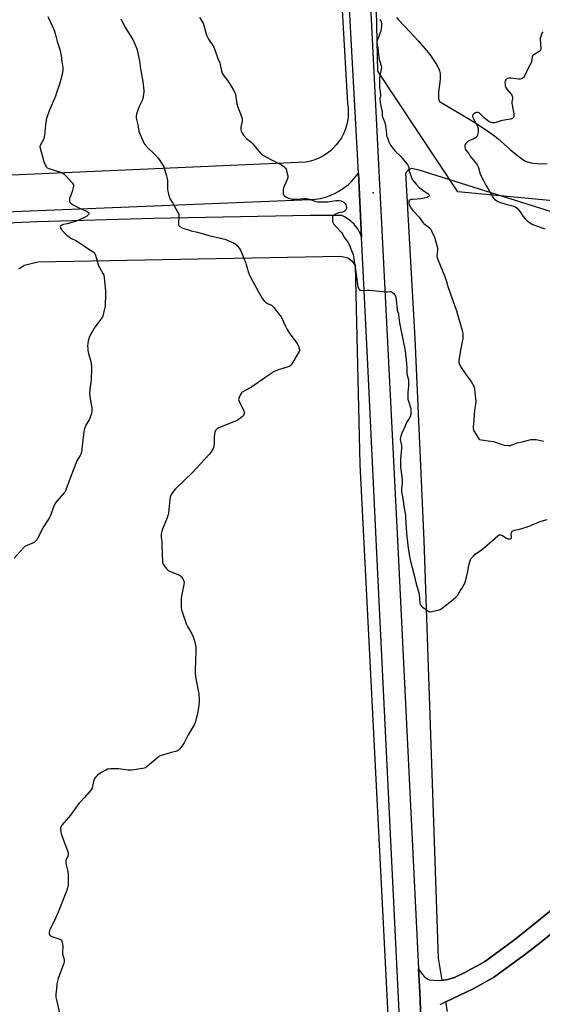
# Model space of a CAD drawing. Units: inches. Extents: x 1195769 to 1201769, y 529457 to 533457.
# Drawn here: x 1198086 to 1198490, y 530792 to 531552 of the extents above; entities that cross this region are included whole.
import ezdxf

# ---------------------------------------------------------------- set-up
doc = ezdxf.new("R2010")
doc.units = ezdxf.units.IN
doc.header["$MEASUREMENT"] = 0
for name, color, linetype in [('ELEV-Spot Elevation', 7, 'Continuous'), ('HYDRO-Single Line Stream', 4, 'Continuous'), ('NTRL-Farm Land', 3, 'Continuous'), ('NTRL-Pasture Land', 2, 'Continuous'), ('NTRL-Trees', 3, 'Continuous'), ('TRANS-Driveway', 251, 'Continuous'), ('TRANS-Road', 130, 'Continuous'), ('Undefined', 1, 'Continuous')]:
    doc.layers.add(name, color=color, linetype=linetype)

msp = doc.modelspace()

# ---------------------------------------------------------------- linework, layer by layer
at = {"layer": 'ELEV-Spot Elevation'}
msp.add_point((1198359.59, 531418.67, 333.2), dxfattribs=at)
at = {"layer": 'HYDRO-Single Line Stream'}
msp.add_lwpolyline([(1198377.61, 531553.99), (1198379.03, 531552.38), (1198387.97, 531542.9), (1198394.29, 531536.02), (1198399.39, 531530.18), (1198403.24, 531525.42), (1198405.95, 531521.66), (1198408.44, 531517.74), (1198410.15, 531514.48), (1198410.77, 531512.97), (1198411.11, 531511.87), (1198411.29, 531510.9), (1198411.38, 531509.81), (1198411.33, 531507.04), (1198411.02, 531504.04), (1198410.01, 531496.37), (1198409.86, 531493.84), (1198409.88, 531492.42), (1198410.11, 531491.37), (1198410.81, 531489.21), (1198427.88, 531479.21), (1198439.32, 531472.16), (1198444.29, 531468.92), (1198448.64, 531465.93), (1198452.38, 531463.19), (1198455.76, 531460.53), (1198465.67, 531451.77), (1198469.96, 531448.17), (1198472.24, 531446.42), (1198474.12, 531445.09), (1198475.92, 531443.97), (1198477.33, 531443.22), (1198478.42, 531442.75), (1198479.82, 531442.27), (1198481.31, 531441.88), (1198482.89, 531441.58), (1198486.28, 531441.21), (1198490.23, 531441.11), (1198494.08, 531441.23)], dxfattribs=at)
at = {"layer": 'NTRL-Farm Land'}
for points in [[(1198279.59, 532537.72), (1198339.74, 531487.68), (1198340.15, 531484.28), (1198340.28, 531480.86), (1198340.1, 531477.45), (1198339.63, 531474.06), (1198338.87, 531470.72), (1198337.82, 531467.47), (1198336.5, 531464.31), (1198334.9, 531461.28), (1198333.05, 531458.41), (1198330.96, 531455.7), (1198328.64, 531453.18), (1198326.11, 531450.88), (1198323.4, 531448.8), (1198320.51, 531446.96), (1198317.47, 531445.39), (1198314.31, 531444.08), (1198311.05, 531443.05), (1198307.71, 531442.3), (1197951.49, 531426.65)], [(1198085.59, 531360.01), (1198089.79, 531362.92), (1198100.4, 531365.42), (1198334.42, 531369.77), (1198339.79, 531368.51), (1198343.06, 531366.22), (1198345.63, 531362.55), (1198349.12, 531208.78), (1198404.98, 530110.07)]]:
    msp.add_lwpolyline(points, dxfattribs=at)
at = {"layer": 'NTRL-Pasture Land'}
for points in [[(1198503.68, 530869.86, 0), (1198479.01, 530849.92, 0), (1198467.89, 530841.22, 0), (1198445.47, 530824.71, 0), (1198429.89, 530816.08, 0), (1198422.27, 530812.62, 0), (1198417.28, 530810.92, 0), (1198414.2, 530810.44, 0), (1198412.77, 530810.37, 0), (1198409.88, 530827.61, 0), (1198398.84, 531150.11, 0), (1198391.89, 531306.1, 0), (1198384.8, 531434.11, 0), (1198386.67, 531436.4, 0), (1198389.46, 531437.75, 0), (1198394.76, 531436.32, 0), (1198609.11, 531368.91, 0)], [(1198416.82, 530786.27, 0), (1198415.58, 530793.68, 0), (1198436.72, 530803.73, 0), (1198452.47, 530812.45, 0), (1198476.49, 530830.02, 0), (1198487.55, 530838.66, 0), (1198512.5, 530858.84, 0)]]:
    msp.add_polyline3d(points, dxfattribs=at)
at = {"layer": 'NTRL-Trees'}
msp.add_lwpolyline([(1199473.69, 531280.52), (1199174.92, 531348.75), (1198424.94, 531419.52), (1198363.02, 531512.63), (1198357.02, 531795.25), (1198347.21, 531982.25), (1198345.85, 532001.83), (1198345.06, 532013.2), (1198335.26, 532154.59)], dxfattribs=at)
at = {"layer": 'TRANS-Driveway'}
for points in [[(1198396.38, 530781.06), (1198395.47, 530801.18), (1198394.59, 530819.2), (1198395.29, 530818.08), (1198397.51, 530814.96), (1198398.85, 530813.43), (1198400.23, 530812.2), (1198401.67, 530811.3), (1198402.94, 530810.84), (1198406.11, 530810.38), (1198410.13, 530810.24), (1198412.77, 530810.37), (1198414.2, 530810.44), (1198417.28, 530810.92), (1198422.27, 530812.62), (1198429.89, 530816.08), (1198445.47, 530824.71), (1198467.89, 530841.22), (1198479.01, 530849.92), (1198503.68, 530869.86)], [(1198512.5, 530858.84), (1198487.55, 530838.66), (1198476.49, 530830.02), (1198452.47, 530812.45), (1198436.72, 530803.73), (1198415.58, 530793.68), (1198411, 530791.5)]]:
    msp.add_lwpolyline(points, dxfattribs=at)
msp.add_polyline3d([(1197941.24, 531398.47, 0), (1198310.7, 531413.41, 0), (1198314.71, 531413.74, 0), (1198318.67, 531414.4, 0), (1198322.56, 531415.38, 0), (1198326.36, 531416.7, 0), (1198330.03, 531418.32, 0), (1198333.55, 531420.25, 0), (1198336.9, 531422.46, 0), (1198340.06, 531424.95, 0), (1198342.99, 531427.7, 0), (1198345.68, 531430.68, 0), (1198348.12, 531433.87, 0), (1198350.56, 531384.5, 0), (1198349.73, 531386.67, 0), (1198348.72, 531388.76, 0), (1198347.54, 531390.76, 0), (1198346.19, 531392.66, 0), (1198344.69, 531394.43, 0), (1198343.05, 531396.07, 0), (1198341.27, 531397.56, 0), (1198339.37, 531398.9, 0), (1198337.37, 531400.08, 0), (1198335.27, 531401.08, 0), (1198310.8, 531401.09, 0), (1198189.78, 531398.9, 0), (1198099.79, 531396.39, 0), (1198012.64, 531392.36, 0)], dxfattribs=at)
at = {"layer": 'TRANS-Road'}
for points in [[(1198324.71, 532178.04), (1198332.05, 532048.94), (1198350.47, 531700.72), (1198378.46, 531145.28), (1198384.58, 531023.83), (1198394.59, 530819.2), (1198395.47, 530801.18), (1198396.38, 530781.06)], [(1198399.5, 530379.11), (1198364.57, 531092.78), (1198362.06, 531145.79), (1198355.42, 531286.11), (1198350.56, 531384.5), (1198348.12, 531433.87), (1198347.4, 531448.39), (1198337.52, 531626.91), (1198320.38, 531944.9), (1198305.11, 532170.81)]]:
    msp.add_lwpolyline(points, dxfattribs=at)
at = {"layer": 'Undefined'}
for points, elevation in [([(1198108.05, 531554.81), (1198111.24, 531547.73), (1198113.04, 531543.46), (1198113.65, 531541.81), (1198115.31, 531535.7), (1198117.09, 531530.17), (1198117.54, 531528.49), (1198118.18, 531524.8), (1198118.75, 531520.22), (1198119.53, 531515.51), (1198119.63, 531513.74), (1198119.4, 531511.99), (1198118.17, 531507.09), (1198116.48, 531501.17), (1198114.75, 531495.89), (1198113.85, 531493.46), (1198108.88, 531482.03), (1198107.27, 531476.97), (1198106.79, 531474.97), (1198106.11, 531470.68), (1198105.95, 531469.25), (1198105.73, 531464.97), (1198105.21, 531462.06), (1198104.85, 531460.64), (1198104.53, 531459.83), (1198102.08, 531455.26), (1198101.88, 531454.4), (1198102, 531453.27), (1198104.77, 531442.94), (1198105.91, 531440.22), (1198106.31, 531439.44), (1198106.79, 531438.73), (1198107.57, 531438.08), (1198108.78, 531437.47), (1198117.85, 531434.74), (1198118.68, 531434.44), (1198119.44, 531434.03), (1198120.58, 531433.09), (1198122.5, 531431.22), (1198126.71, 531426.46), (1198127.57, 531425.33), (1198127.82, 531424.58), (1198127.78, 531423.77), (1198126.89, 531419.82), (1198126.39, 531418.16), (1198125.13, 531415.48), (1198124.84, 531414.34), (1198124.67, 531413.19), (1198124.64, 531412.34), (1198124.74, 531411.82), (1198124.97, 531411.37), (1198125.9, 531410.42), (1198127.04, 531409.69), (1198133.44, 531406.39), (1198138.41, 531404.24), (1198139.1, 531403.83), (1198139.55, 531403.3), (1198139.68, 531402.89), (1198139.68, 531402.46), (1198139.38, 531401.85), (1198138.15, 531400.76), (1198136.42, 531399.69), (1198131.47, 531397.36), (1198129.02, 531396.43), (1198125.69, 531395.38), (1198123.01, 531394.71), (1198120.03, 531394.1), (1198118.69, 531393.66), (1198118.01, 531393.29), (1198117.7, 531392.96), (1198117.58, 531392.54), (1198117.64, 531391.82), (1198117.81, 531391.34), (1198118.28, 531390.61), (1198120.33, 531388.38), (1198122.76, 531386.05), (1198124.75, 531384.48), (1198126.38, 531383.39), (1198129.65, 531381.86), (1198130.9, 531381.15), (1198137.11, 531376.94), (1198140.47, 531374.55), (1198143.04, 531373.04), (1198143.85, 531372.3), (1198144.29, 531371.56), (1198144.72, 531370.47), (1198146.69, 531364.01), (1198147.27, 531362.35), (1198147.93, 531361.03), (1198150.55, 531356.39), (1198151.15, 531355.06), (1198151.48, 531353.32), (1198152.66, 531342.69), (1198152.65, 531340.6), (1198152.21, 531331.01), (1198151.84, 531329), (1198150.55, 531323.59), (1198150.2, 531322.8), (1198149.73, 531322.05), (1198145.01, 531315.85), (1198143.83, 531314.12), (1198139.99, 531307.1), (1198139.58, 531305.99), (1198139.2, 531304.25), (1198138.72, 531300.13), (1198138.77, 531298.7), (1198138.93, 531296.99), (1198139.5, 531294.47), (1198141.22, 531288.28), (1198141.59, 531286.32), (1198141.81, 531284.62), (1198141.81, 531282.83), (1198141.48, 531274.47), (1198141.19, 531272.21), (1198140.36, 531267.33), (1198140.25, 531263.32), (1198140.35, 531261.6), (1198141.08, 531258.12), (1198141.86, 531252.49), (1198142.06, 531250.71), (1198142.06, 531249.84), (1198141.65, 531248.12), (1198140.49, 531244.74), (1198139.83, 531243.44), (1198137.28, 531239.17), (1198136.72, 531237.84), (1198136.27, 531236.47), (1198135.88, 531234.2), (1198134.61, 531223.02), (1198133.88, 531218.42), (1198133.45, 531216.75), (1198132.91, 531215.76), (1198131.06, 531213.02), (1198130.47, 531211.78), (1198126.45, 531201.59), (1198122.25, 531189.96), (1198121.57, 531188.4), (1198121.03, 531187.49), (1198120.53, 531186.83), (1198114.84, 531180.53), (1198113.78, 531179.15), (1198112.92, 531177.39), (1198110, 531169.45), (1198109.31, 531167.83), (1198108.1, 531165.77), (1198104.03, 531159.94), (1198101.16, 531154), (1198098.84, 531149.89), (1198098.29, 531149.24), (1198097.35, 531148.63), (1198091.97, 531146.32), (1198090.69, 531145.69), (1198089.85, 531145.14), (1198088.79, 531144.11), (1198082.06, 531136.56)], 338), ([(1198164.39, 531553.02), (1198167.93, 531546.2), (1198172.68, 531538.68), (1198173.56, 531537.14), (1198175.56, 531533.13), (1198176.75, 531529.9), (1198177.37, 531527.99), (1198177.92, 531525.36), (1198178.78, 531520.67), (1198179.67, 531514.4), (1198181.52, 531504.53), (1198182, 531500.31), (1198182.17, 531497.39), (1198182.16, 531496.2), (1198182.05, 531495.07), (1198181.71, 531492.82), (1198181.41, 531491.44), (1198180.89, 531490.11), (1198178.66, 531485.34), (1198177.8, 531483.32), (1198176.61, 531479.47), (1198176.23, 531477.81), (1198176.22, 531477.25), (1198176.32, 531476.39), (1198177.6, 531471.08), (1198178.36, 531466.39), (1198179.33, 531463.68), (1198181.05, 531459.61), (1198181.92, 531457.72), (1198182.52, 531456.75), (1198184.06, 531454.71), (1198184.97, 531453.64), (1198190.31, 531448.47), (1198193.07, 531445.59), (1198193.95, 531444.42), (1198196.38, 531440.72), (1198197.16, 531439.46), (1198197.55, 531438.67), (1198199.71, 531431.81), (1198200.23, 531429.79), (1198200.36, 531428.33), (1198200.61, 531421.28), (1198201.33, 531417.58), (1198201.92, 531415.06), (1198202.5, 531413.78), (1198204.56, 531410.69), (1198205.43, 531409.19), (1198208.5, 531403.54), (1198208.87, 531402.77), (1198209.15, 531401.97), (1198209.24, 531400.55), (1198208.92, 531395), (1198208.99, 531394.16), (1198209.24, 531393.4), (1198209.56, 531392.99), (1198209.98, 531392.64), (1198211.7, 531391.61), (1198213.06, 531391.1), (1198216.66, 531389.98), (1198218.79, 531389.41), (1198223.58, 531388.28), (1198232.46, 531385.81), (1198242.86, 531383.46), (1198244.84, 531382.94), (1198246.72, 531382.2), (1198251.49, 531380.12), (1198252.71, 531379.36), (1198254.23, 531378.05), (1198255.16, 531376.94), (1198256.36, 531375.29), (1198256.97, 531374.29), (1198257.46, 531373.22), (1198261.03, 531364.42), (1198261.38, 531363.29), (1198262.22, 531359.82), (1198262.84, 531357.7), (1198263.35, 531356.38), (1198264.67, 531353.51), (1198270.79, 531342.16), (1198273.94, 531336.84), (1198275.11, 531335.17), (1198276.21, 531334.24), (1198277.67, 531333.3), (1198280.81, 531331.85), (1198281.75, 531331.22), (1198282.74, 531330.14), (1198287.19, 531324.52), (1198287.87, 531323.55), (1198288.29, 531322.78), (1198291.6, 531315.62), (1198292.95, 531313.1), (1198295.1, 531309.81), (1198300.73, 531302.22), (1198301.29, 531301.21), (1198301.68, 531300.15), (1198302.41, 531297.42), (1198302.44, 531296.63), (1198302.3, 531296.09), (1198301.62, 531294.8), (1198296.66, 531286.57), (1198296.01, 531285.58), (1198295.43, 531284.96), (1198294.69, 531284.55), (1198293.87, 531284.25), (1198286.19, 531281.92), (1198283.81, 531281), (1198282.27, 531280.29), (1198281.07, 531279.5), (1198276.6, 531276.24), (1198265.32, 531268.69), (1198263.81, 531267.77), (1198259.14, 531265.33), (1198258.2, 531264.72), (1198257.61, 531264.14), (1198256.88, 531262.93), (1198255.78, 531260.57), (1198255.51, 531259.79), (1198255.47, 531259), (1198255.93, 531257.67), (1198259.34, 531250.76), (1198259.88, 531249.41), (1198259.96, 531248.88), (1198259.83, 531248.14), (1198259.54, 531247.42), (1198259.13, 531246.74), (1198258.36, 531245.89), (1198257.06, 531244.78), (1198255.94, 531243.92), (1198255.04, 531243.38), (1198253.46, 531242.67), (1198240.06, 531237.2), (1198238.83, 531236.45), (1198237.81, 531235.47), (1198237.47, 531235.03), (1198237.23, 531234.54), (1198237.02, 531233.71), (1198236.86, 531232.55), (1198236.61, 531229.62), (1198236.6, 531224.74), (1198236.35, 531222.8), (1198236.13, 531221.99), (1198235.8, 531221.18), (1198234.08, 531218.06), (1198232.77, 531216.45), (1198223.03, 531205.92), (1198220.11, 531203.01), (1198206.55, 531189.95), (1198205.12, 531188.17), (1198203.79, 531186.31), (1198203.1, 531185.01), (1198202.57, 531183.63), (1198202.27, 531181.91), (1198201.15, 531171.53), (1198200.78, 531169.52), (1198200.14, 531167.57), (1198196.38, 531158.31), (1198195.8, 531156.41), (1198195.47, 531154.76), (1198195.53, 531152.47), (1198195.99, 531149.39), (1198196.11, 531147.93), (1198196.49, 531139.12), (1198196.53, 531134.35), (1198196.61, 531133.18), (1198196.84, 531132.36), (1198197.43, 531131.38), (1198199.9, 531128.1), (1198200.89, 531127.07), (1198201.63, 531126.62), (1198202.71, 531126.14), (1198209.07, 531123.71), (1198209.85, 531123.34), (1198210.53, 531122.82), (1198211.32, 531121.95), (1198212.41, 531120.55), (1198212.98, 531119.55), (1198213.18, 531118.77), (1198213.27, 531117.96), (1198213.24, 531116.02), (1198211.33, 531107.01), (1198211.05, 531105.25), (1198210.93, 531099.56), (1198211.01, 531097.78), (1198211.56, 531095.8), (1198215.17, 531085.18), (1198215.98, 531083.62), (1198219.31, 531078.05), (1198220.35, 531075.81), (1198221.02, 531073.4), (1198222.27, 531067.95), (1198222.51, 531066.51), (1198222.49, 531064.77), (1198222.02, 531057.2), (1198221.83, 531049.88), (1198221.87, 531047.86), (1198222.23, 531044.77), (1198224.71, 531031.69), (1198225.04, 531027.66), (1198225.01, 531025.62), (1198224.48, 531021.15), (1198223.92, 531017.46), (1198221.82, 531009.41), (1198221.09, 531007.79), (1198216.59, 531000)], 336), ([(1198225.23, 531554.21), (1198227.5, 531550.61), (1198228.04, 531549.62), (1198228.6, 531548.03), (1198230.28, 531541.57), (1198230.87, 531539.92), (1198232.14, 531537.34), (1198235.45, 531532.55), (1198236.18, 531531.31), (1198237.03, 531529.23), (1198239.52, 531522.45), (1198240.85, 531519.22), (1198241.31, 531517.52), (1198242.16, 531512.88), (1198242.71, 531511.12), (1198243.49, 531509.87), (1198247.05, 531505.08), (1198249.72, 531501.1), (1198251.62, 531498.06), (1198252.6, 531496.1), (1198253.01, 531494.52), (1198254.14, 531487.44), (1198254.49, 531485.74), (1198257.68, 531477.68), (1198258.21, 531476.03), (1198258.28, 531475.19), (1198258.17, 531474.06), (1198257.26, 531469.49), (1198257.11, 531468.35), (1198257.2, 531467.51), (1198257.43, 531466.67), (1198257.95, 531465.29), (1198258.34, 531464.5), (1198259.36, 531463.12), (1198261.46, 531460.73), (1198262.53, 531459.81), (1198265.11, 531457.86), (1198265.96, 531457.05), (1198271.08, 531450.86), (1198272.44, 531449.3), (1198273.28, 531448.48), (1198274.72, 531447.53), (1198279.78, 531444.67), (1198288.73, 531440.23), (1198290.34, 531439.03), (1198291.18, 531438.26), (1198291.74, 531437.64), (1198292.13, 531436.91), (1198292.55, 531435.55), (1198293.43, 531431.9), (1198293.56, 531430.52), (1198293.37, 531429.7), (1198293.06, 531428.89), (1198290.22, 531422.47), (1198289.93, 531421.04), (1198289.86, 531418.96), (1198289.95, 531417.81), (1198290.25, 531417.08), (1198290.79, 531416.5), (1198291.91, 531415.66), (1198292.89, 531415.07), (1198293.93, 531414.63), (1198295.82, 531414.01), (1198296.92, 531413.79), (1198299.47, 531413.8), (1198306.44, 531414.35), (1198307.88, 531414.29), (1198310.16, 531413.68), (1198315.22, 531412.02), (1198316.65, 531411.75), (1198324.55, 531411.73), (1198326.02, 531411.91), (1198330.71, 531412.72), (1198331.86, 531412.79), (1198333.31, 531412.76), (1198334.63, 531412.5), (1198335.88, 531412.05), (1198336.82, 531411.48), (1198337.63, 531410.77), (1198337.95, 531410.34), (1198338.3, 531409.58), (1198338.86, 531407.68), (1198338.9, 531407.14), (1198338.82, 531406.62), (1198338.32, 531405.62), (1198337.61, 531404.72), (1198336.95, 531404.22), (1198335.89, 531403.85), (1198332.76, 531403.13), (1198331.66, 531402.78), (1198330.34, 531402.1), (1198328.65, 531400.92), (1198328.14, 531400.3), (1198327.94, 531399.52), (1198327.94, 531398.05), (1198328.09, 531396.56), (1198328.31, 531395.74), (1198328.89, 531394.86), (1198334.08, 531389.11), (1198335.23, 531387.74), (1198335.68, 531387.04), (1198336.83, 531384.79), (1198340.09, 531380.3), (1198340.88, 531378.71), (1198343.3, 531372.94), (1198343.93, 531370.96), (1198344.54, 531368.04), (1198346.49, 531354.08), (1198347.33, 531347.4), (1198347.59, 531346.26), (1198348.3, 531344.64), (1198348.75, 531343.95), (1198349.13, 531343.61), (1198349.61, 531343.43), (1198350.14, 531343.36), (1198354.85, 531343.47), (1198356.62, 531343.44), (1198369.6, 531342.14), (1198370.48, 531342.18), (1198372.43, 531342.55), (1198373.24, 531342.5), (1198374.15, 531341.99), (1198375.38, 531340.85), (1198376.17, 531339.8), (1198376.62, 531338.81), (1198377.03, 531337.49), (1198377.23, 531336.34), (1198378.06, 531328.17), (1198378.3, 531327.16), (1198378.94, 531325.19), (1198379.11, 531324.42), (1198379.76, 531318.2), (1198383.55, 531300.45), (1198384.14, 531296.65), (1198385.3, 531286.72), (1198385.41, 531283.81), (1198385.45, 531279.16), (1198385.71, 531277.75), (1198386.67, 531274.15), (1198386.85, 531272.76), (1198386.84, 531269.68), (1198386.23, 531264.82), (1198386.23, 531261.06), (1198386.32, 531259.33), (1198386.71, 531257.63), (1198388.51, 531252.08), (1198388.7, 531250.69), (1198388.59, 531247.56), (1198388.45, 531246.73), (1198388.26, 531246.18), (1198387.31, 531244.35), (1198385.36, 531241.25), (1198383.57, 531236.72), (1198381.81, 531233.82), (1198380.77, 531230.71), (1198380.3, 531228.71), (1198380.34, 531227.85), (1198381.16, 531224.71), (1198381.41, 531222.99), (1198381.33, 531221.22), (1198380.61, 531213.29), (1198380.49, 531210.88), (1198380.68, 531206.7), (1198381.82, 531197.25), (1198381.81, 531194.48), (1198381.39, 531189.74), (1198381.44, 531187.83), (1198381.61, 531186.43), (1198382.55, 531181.07), (1198383.21, 531176.42), (1198384.43, 531169.61), (1198384.58, 531167.71), (1198385.16, 531155.93), (1198385.62, 531152.61), (1198385.91, 531149.12), (1198386.25, 531146.31), (1198387.38, 531139.2), (1198388.16, 531135.19), (1198391.22, 531123.3), (1198392.64, 531116.74), (1198394.74, 531109.77), (1198395, 531108.03), (1198395.65, 531101.88), (1198395.9, 531100.78), (1198396.23, 531100.09), (1198396.8, 531099.47), (1198397.48, 531098.92), (1198402.54, 531095.31), (1198403.04, 531095.08), (1198403.56, 531094.98), (1198404.94, 531095.17), (1198410.58, 531096.66), (1198411.4, 531096.94), (1198412.16, 531097.34), (1198418.87, 531102.5), (1198423.17, 531106.18), (1198424.61, 531107.65), (1198425.8, 531109.34), (1198427.98, 531112.92), (1198430.02, 531116.59), (1198430.66, 531117.94), (1198431.17, 531119.65), (1198432.71, 531126.05), (1198432.9, 531127.22), (1198433.11, 531129.57), (1198433.33, 531130.7), (1198434.36, 531134.3), (1198434.67, 531135.09), (1198435.1, 531135.84), (1198436.97, 531138.11), (1198438.38, 531139.6), (1198439.29, 531140.29), (1198442.89, 531142.66), (1198444.1, 531143.54), (1198451.78, 531150.05), (1198455.78, 531153.66), (1198456.88, 531154.4), (1198457.37, 531154.52), (1198457.91, 531154.5), (1198458.99, 531154.17), (1198462.57, 531151.9), (1198463.62, 531151.39), (1198464.43, 531151.28), (1198465.22, 531151.41), (1198465.93, 531151.7), (1198466.38, 531152.24), (1198466.5, 531152.97), (1198466.18, 531154.78), (1198466.18, 531155.56), (1198466.32, 531156.08), (1198466.68, 531156.81), (1198466.99, 531157.23), (1198467.4, 531157.56), (1198468.7, 531158.05), (1198472.99, 531159), (1198480.83, 531161.5), (1198482.47, 531162.15), (1198487.85, 531164.61), (1198489.23, 531165.14), (1198493.88, 531166.28)], 334), ([(1198364.63, 531552.64), (1198365.37, 531551.45), (1198365.68, 531550.66), (1198365.89, 531549.51), (1198365.85, 531547.75), (1198365.28, 531543.64), (1198364.85, 531542.24), (1198363.83, 531539.47), (1198362.47, 531536.34), (1198362.27, 531535.52), (1198362.25, 531534.95), (1198362.47, 531533.5), (1198363.19, 531530.41), (1198363.56, 531525.81), (1198364.18, 531521.47), (1198364.55, 531520.07), (1198365.7, 531516.83), (1198365.94, 531515.61), (1198365.91, 531514.94), (1198365.75, 531514.08), (1198364.52, 531509.25), (1198364.26, 531506.91), (1198364.26, 531504.21), (1198364.42, 531499.52), (1198364.54, 531498.42), (1198365.22, 531494.64), (1198365.18, 531493.86), (1198364.8, 531492.39), (1198364.69, 531491.58), (1198364.85, 531488.45), (1198365.15, 531486.8), (1198366.3, 531482.36), (1198366.38, 531481.53), (1198366.39, 531479.15), (1198366.55, 531478.11), (1198367.16, 531476.18), (1198368.53, 531472.92), (1198368.88, 531471.82), (1198369.08, 531470.45), (1198369.68, 531464.15), (1198369.91, 531462.73), (1198370.45, 531461.1), (1198371.64, 531458.19), (1198372.96, 531455.59), (1198373.86, 531454.11), (1198376.78, 531450.64), (1198380.14, 531447.49), (1198380.94, 531446.66), (1198385.55, 531441.1), (1198386.36, 531439.97), (1198386.82, 531439.05), (1198387.05, 531438.3), (1198387.37, 531435.47), (1198387.74, 531434.06), (1198389.08, 531430.18), (1198389.45, 531429.39), (1198389.91, 531428.67), (1198392.62, 531425.31), (1198395.38, 531422.65), (1198396.5, 531421.67), (1198397.89, 531420.63), (1198402.03, 531417.96), (1198402.55, 531417.47), (1198402.83, 531416.94), (1198402.82, 531416.54), (1198402.73, 531416.33), (1198402.42, 531415.94), (1198402, 531415.59), (1198401.25, 531415.18), (1198399.84, 531414.75), (1198397.81, 531414.28), (1198396.37, 531414.04), (1198393.48, 531413.74), (1198390.27, 531413.64), (1198388.88, 531413.44), (1198387.88, 531413.15), (1198387.5, 531412.89), (1198387.15, 531412.23), (1198387.01, 531411.42), (1198387.02, 531410.56), (1198387.24, 531409.73), (1198387.82, 531408.39), (1198389.08, 531406.39), (1198390.15, 531405.04), (1198395.02, 531399.76), (1198397.78, 531395.72), (1198398.6, 531394.92), (1198401.86, 531392.59), (1198402.93, 531391.67), (1198403.69, 531390.87), (1198404.59, 531389.33), (1198406.63, 531385.01), (1198407.13, 531383.62), (1198408.81, 531378.04), (1198409.27, 531376.2), (1198409.33, 531375.37), (1198409.28, 531374.19), (1198408.79, 531370.04), (1198408.81, 531369.16), (1198408.93, 531368.6), (1198409.44, 531367.21), (1198414.92, 531354.16), (1198416.05, 531350.31), (1198417.58, 531345.52), (1198419.89, 531339.16), (1198423.79, 531327.58), (1198428.24, 531312.43), (1198428.6, 531310.99), (1198428.7, 531310.14), (1198428.74, 531307.86), (1198428.68, 531306.15), (1198427.9, 531302.28), (1198427.25, 531298.48), (1198425.79, 531289.38), (1198425.69, 531288.51), (1198425.72, 531287.72), (1198425.92, 531286.97), (1198426.26, 531286.18), (1198427.18, 531284.36), (1198427.93, 531283.1), (1198431.81, 531277.41), (1198435.18, 531272.83), (1198436.33, 531271.11), (1198437.23, 531269.24), (1198437.86, 531267.26), (1198438.69, 531259.67), (1198438.8, 531257.64), (1198438.59, 531255.43), (1198437.91, 531250.8), (1198437.27, 531243.41), (1198436.67, 531237.69), (1198436.67, 531236.3), (1198437.02, 531235.23), (1198440.61, 531229.41), (1198441.13, 531228.73), (1198441.78, 531228.25), (1198443.17, 531227.89), (1198450.27, 531226.93), (1198452.45, 531226.57), (1198454.09, 531226.06), (1198459, 531224.21), (1198460.69, 531223.81), (1198464.17, 531223.46), (1198465.56, 531223.52), (1198466.81, 531223.9), (1198469.43, 531224.98), (1198470.78, 531225.44), (1198475.59, 531226.64), (1198479.55, 531227.75), (1198481.28, 531228.05), (1198483.94, 531228.2), (1198485.41, 531228.18), (1198486.85, 531227.91), (1198491.14, 531226.85)], 332), ([(1198216.59, 531000), (1198213.27, 530993.76), (1198212.39, 530992.23), (1198210.09, 530989.29), (1198208.92, 530988.07), (1198208.46, 530987.78), (1198207.67, 530987.47), (1198202.57, 530986.1), (1198195.47, 530983.95), (1198194.11, 530983.43), (1198192.95, 530982.62), (1198184.78, 530975.5), (1198184.09, 530974.97), (1198183.36, 530974.53), (1198182.53, 530974.26), (1198181.37, 530974.05), (1198172.78, 530972.78), (1198171.3, 530972.62), (1198169.82, 530972.71), (1198162.71, 530973.73), (1198156.76, 530973.68), (1198155, 530973.58), (1198154.16, 530973.39), (1198152.87, 530972.8), (1198149.36, 530970.84), (1198147.41, 530969.55), (1198146.48, 530968.84), (1198145.67, 530968.05), (1198144.42, 530966.54), (1198143.68, 530965.39), (1198143.27, 530964.01), (1198142.32, 530959.08), (1198142.02, 530958.26), (1198141.56, 530957.53), (1198136.33, 530951.49), (1198132.85, 530948.05), (1198131.88, 530946.99), (1198125.56, 530938.06), (1198118.88, 530930.12), (1198118.18, 530929.18), (1198117.87, 530928.55), (1198117.7, 530927.84), (1198117.72, 530926.99), (1198118.03, 530924.96), (1198118.37, 530923.52), (1198123.28, 530910.45), (1198123.75, 530908.76), (1198123.74, 530907.66), (1198123.49, 530906.3), (1198123.19, 530905.56), (1198122.51, 530904.46), (1198122.14, 530903.71), (1198121.88, 530902.93), (1198121.77, 530902.12), (1198121.95, 530900.69), (1198123.32, 530894.38), (1198123.62, 530892.66), (1198123.78, 530885.82), (1198123.72, 530883.75), (1198123.26, 530881.75), (1198122.47, 530879.22), (1198116.09, 530862.93), (1198113.44, 530857.21), (1198109.73, 530850.23), (1198109.26, 530848.88), (1198108.99, 530847.21), (1198109.03, 530846.43), (1198109.27, 530845.69), (1198109.75, 530845), (1198110.4, 530844.46), (1198111.76, 530843.92), (1198117.2, 530842.29), (1198117.93, 530841.91), (1198118.41, 530841.32), (1198118.95, 530839.72), (1198119.65, 530836.6), (1198119.67, 530835.46), (1198119.26, 530832.89), (1198119.23, 530831.76), (1198119.43, 530830.67), (1198120.29, 530827.37), (1198120.59, 530825.63), (1198120.56, 530824.77), (1198120.27, 530823.64), (1198116.06, 530811.88), (1198115.38, 530809.62), (1198115, 530807.62), (1198114.78, 530803.7), (1198114.28, 530800.03), (1198114.19, 530798.62), (1198114.23, 530797.49), (1198114.42, 530796.32), (1198117.15, 530784.05)], 336)]:
    msp.add_lwpolyline(points, dxfattribs=dict(at, elevation=elevation))
msp.add_polyline3d([(1198490.62, 531542.93, 330), (1198489.97, 531541.98, 330), (1198489.26, 531540.4, 330), (1198488.72, 531538.77, 330), (1198488.62, 531537.91, 330), (1198488.63, 531537.03, 330), (1198489.09, 531530.48, 330), (1198489.04, 531529.63, 330), (1198488.89, 531529.11, 330), (1198488.48, 531528.43, 330), (1198487.87, 531527.84, 330), (1198483.57, 531525.16, 330), (1198482.9, 531524.64, 330), (1198482.56, 531524.22, 330), (1198482.28, 531523.46, 330), (1198481.77, 531520.01, 330), (1198481.35, 531518.64, 330), (1198479.4, 531515.05, 330), (1198476.65, 531509.22, 330), (1198475.93, 531507.97, 330), (1198475.37, 531507.39, 330), (1198474.71, 531506.95, 330), (1198474, 531506.61, 330), (1198473.22, 531506.42, 330), (1198471.75, 531506.48, 330), (1198465.78, 531507.26, 330), (1198464.88, 531507.29, 330), (1198464.1, 531507.19, 330), (1198463.1, 531506.9, 330), (1198462.44, 531506.54, 330), (1198461.93, 531506, 330), (1198461.58, 531505.27, 330), (1198461.39, 531504.14, 330), (1198461.44, 531502.65, 330), (1198461.65, 531501.17, 330), (1198462.02, 531500.06, 330), (1198462.81, 531498.85, 330), (1198466.25, 531494.85, 330), (1198466.72, 531494.14, 330), (1198466.98, 531493.37, 330), (1198467.08, 531492.56, 330), (1198467.09, 531491.44, 330), (1198466.79, 531488.72, 330), (1198466.78, 531487.89, 330), (1198466.97, 531486.45, 330), (1198468.21, 531479.82, 330), (1198468.29, 531477.84, 330), (1198468.22, 531477.31, 330), (1198468.04, 531476.86, 330), (1198467.7, 531476.49, 330), (1198467.25, 531476.19, 330), (1198466.47, 531475.82, 330), (1198465.63, 531475.54, 330), (1198462.41, 531475.07, 330), (1198458.12, 531474.19, 330), (1198453.48, 531472.85, 330), (1198452.94, 531472.78, 330), (1198452.12, 531472.82, 330), (1198450.75, 531473.08, 330), (1198449.67, 531473.37, 330), (1198448.91, 531473.71, 330), (1198448.19, 531474.18, 330), (1198445.22, 531476.54, 330), (1198442.45, 531479.5, 330), (1198441.57, 531480.19, 330), (1198440.56, 531480.61, 330), (1198439.78, 531480.79, 330), (1198439.27, 531480.79, 330), (1198438.55, 531480.52, 330), (1198437.41, 531479.74, 330), (1198436.63, 531479, 330), (1198436.31, 531478.34, 330), (1198436.29, 531477.58, 330), (1198436.47, 531476.8, 330), (1198436.69, 531476.28, 330), (1198438.78, 531472.51, 330), (1198440.04, 531469.85, 330), (1198440.55, 531468.5, 330), (1198440.68, 531467.67, 330), (1198440.65, 531466.23, 330), (1198440.48, 531464.21, 330), (1198440.25, 531463.11, 330), (1198439.68, 531462.11, 330), (1198439.28, 531461.7, 330), (1198438.57, 531461.19, 330), (1198437.29, 531460.51, 330), (1198434.11, 531459.19, 330), (1198432.91, 531458.46, 330), (1198431.06, 531456.7, 330), (1198430.59, 531456.04, 330), (1198430.41, 531455.55, 330), (1198430.36, 531454.72, 330), (1198430.42, 531453.85, 330), (1198430.56, 531452.99, 330), (1198430.83, 531452.18, 330), (1198431.45, 531451.3, 330), (1198432.99, 531449.66, 330), (1198433.5, 531449.01, 330), (1198434.4, 531447.06, 330), (1198435.17, 531445.89, 330), (1198436.42, 531444.36, 330), (1198439.31, 531441.06, 330), (1198440.18, 531439.91, 330), (1198440.67, 531438.89, 330), (1198441.26, 531437.28, 330), (1198441.98, 531433.79, 330), (1198442.43, 531432.6, 330), (1198444.87, 531428.26, 330), (1198446.57, 531424.69, 330), (1198448.51, 531421.68, 330), (1198449.58, 531419.55, 330), (1198450.75, 531417.54, 330), (1198451.66, 531415.66, 330), (1198452.28, 531414.82, 330), (1198453.37, 531413.85, 330), (1198455.73, 531412.1, 330), (1198457.04, 531411.46, 330), (1198462.09, 531409.88, 330), (1198467.23, 531408.73, 330), (1198468.28, 531408.35, 330), (1198469.24, 531407.85, 330), (1198470.44, 531406.97, 330), (1198471.59, 531405.72, 330), (1198473.02, 531403.94, 330), (1198475.51, 531400.39, 330), (1198477.04, 531398.64, 330), (1198478.87, 531396.78, 330), (1198480.81, 531395.44, 330), (1198482.85, 531394.22, 330), (1198484.16, 531393.59, 330), (1198492.08, 531390.84, 330)], dxfattribs=at)

doc.saveas('drawing.dxf')
